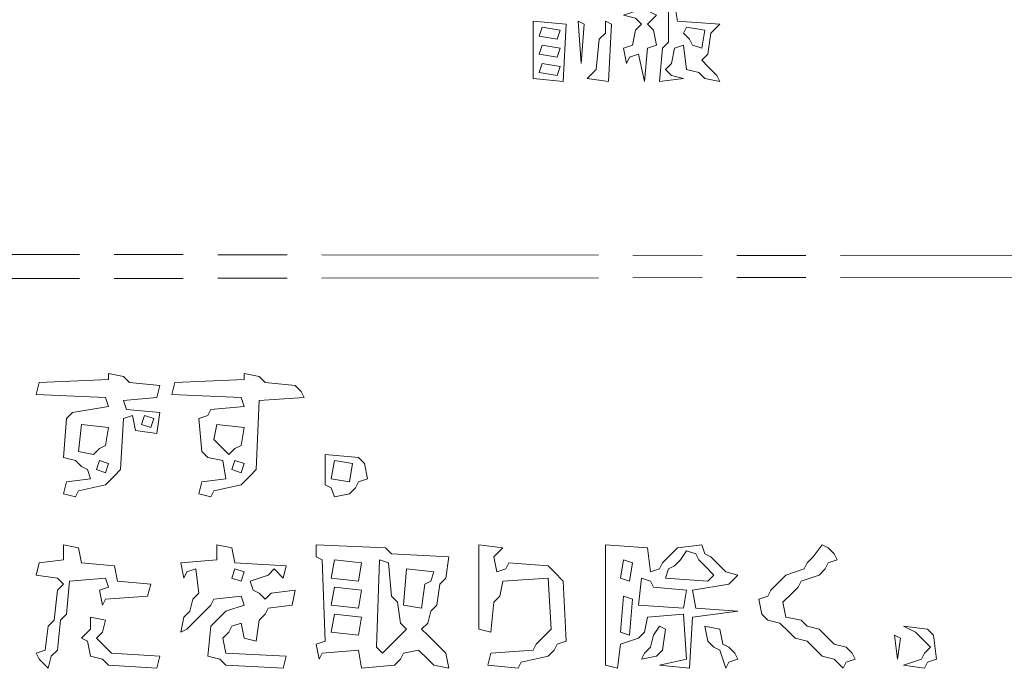
# Model space of a CAD drawing. Extents: x 25154 to 35737, y -4785 to 4584.
# Drawn here: x 34806 to 34849, y -2060 to -2032 of the extents above; entities that cross this region are included whole.
import ezdxf

# ---------------------------------------------------------------- set-up
doc = ezdxf.new("R2010")
doc.units = 0
doc.linetypes.add('AM_ISO09W050', pattern=[22.5, 12, -1.5, 3, -1.5, 3, -1.5])
doc.layers.add('想像線', color=3, linetype='AM_ISO09W050', lineweight=5)

msp = doc.modelspace()

# ---------------------------------------------------------------- linework, layer by layer
at = {"layer": '想像線'}
for points in [[(34952.746, -2042.42), (34952.484, -2042.682), (34859.774, -2042.812), (34859.644, -2042.42), (34859.252, -2042.551), (34859.122, -2042.812), (34858.86, -1986.403), (34857.816, -1986.272), (34857.555, -1986.011), (34857.032, -1985.88), (34856.771, -1985.619), (34856.379, -1985.227), (34856.118, -1982.877), (34854.551, -1983.008), (34854.421, -2042.812), (34854.029, -2042.42), (34853.768, -2042.682), (34760.666, -2042.812), (34760.666, -1913.671), (34760.666, -1913.671)], [(34761.841, -1914.324), (34853.898, -1914.454), (34853.768, -1973.214), (34849.981, -1973.345), (34849.72, -1973.606), (34849.198, -1973.737), (34849.067, -1974.39), (34848.806, -1974.52), (34848.675, -1975.173), (34848.414, -1975.304), (34848.545, -1981.31), (34848.806, -1981.571), (34848.937, -1982.094), (34849.198, -1982.355), (34849.589, -1982.746), (34853.898, -1983.008), (34853.768, -2041.767), (34761.711, -2041.637), (34761.841, -1914.324), (34761.841, -1914.324)], [(34833.137, -2030.407), (34833.398, -2030.538), (34833.528, -2031.191), (34833.79, -2031.321), (34833.398, -2031.713), (34833.659, -2031.974), (34833.79, -2032.627), (34833.398, -2032.758), (34833.267, -2034.194), (34833.006, -2033.019), (34832.614, -2033.149), (34832.484, -2033.411), (34832.353, -2032.758), (34832.745, -2032.627), (34832.875, -2031.974), (34833.137, -2031.713), (34832.875, -2031.452), (34832.353, -2031.321), (34833.137, -2031.06), (34833.137, -2030.407), (34833.137, -2030.407)], [(34834.573, -2030.799), (34834.704, -2031.582), (34836.532, -2031.713), (34836.14, -2032.105), (34836.009, -2033.019), (34835.748, -2033.28), (34836.009, -2033.541), (34836.401, -2033.933), (34836.532, -2034.194), (34835.879, -2034.063), (34835.618, -2033.802), (34835.095, -2033.672), (34834.965, -2032.627), (34834.573, -2032.758), (34834.442, -2033.411), (34834.181, -2033.672), (34834.442, -2033.933), (34834.965, -2034.063), (34833.92, -2034.194), (34834.051, -2032.758), (34834.312, -2032.496), (34834.312, -2030.407)], [(34828.436, -2031.582), (34829.872, -2031.713), (34829.742, -2034.194), (34828.436, -2034.063), (34828.436, -2031.582), (34828.436, -2031.582)], [(34830.395, -2031.582), (34830.656, -2031.713), (34830.525, -2033.411), (34830.395, -2031.582), (34830.395, -2031.582)], [(34831.57, -2031.582), (34831.831, -2031.713), (34831.7, -2034.194), (34830.786, -2034.063), (34831.178, -2033.672), (34831.309, -2032.366), (34831.57, -2032.105), (34831.57, -2031.582), (34831.57, -2031.582)], [(34828.828, -2031.844), (34829.611, -2031.974), (34829.48, -2032.366), (34828.697, -2032.235), (34828.828, -2031.844), (34828.828, -2031.844)], [(34835.095, -2031.844), (34835.879, -2031.974), (34835.748, -2032.758), (34835.356, -2032.627), (34835.226, -2032.366), (34834.965, -2032.105), (34835.095, -2031.844)], [(34828.828, -2032.627), (34829.611, -2032.758), (34829.48, -2033.149), (34828.697, -2033.019), (34828.828, -2032.627), (34828.828, -2032.627)], [(34828.828, -2033.411), (34829.611, -2033.541), (34829.48, -2033.933), (34828.697, -2033.802), (34828.828, -2033.411), (34828.828, -2033.411)], [(34810.024, -2046.86), (34810.677, -2046.991), (34810.938, -2047.252), (34812.244, -2047.382), (34812.114, -2047.905), (34810.677, -2048.035), (34810.808, -2048.427), (34812.244, -2048.558), (34812.114, -2049.472), (34811.2, -2049.341), (34811.069, -2048.688), (34810.677, -2048.819), (34810.547, -2051.038), (34810.286, -2051.3), (34809.894, -2051.691), (34808.719, -2051.953), (34808.588, -2052.214), (34808.066, -2052.083), (34808.196, -2051.561), (34809.241, -2051.43), (34809.11, -2051.038), (34808.849, -2050.908), (34808.588, -2050.647), (34808.066, -2050.516), (34808.196, -2048.819), (34808.458, -2048.558), (34810.024, -2048.296), (34809.894, -2047.905), (34806.891, -2047.774), (34807.021, -2047.252), (34810.024, -2047.121), (34810.024, -2046.86)], [(34815.9, -2046.86), (34816.553, -2046.991), (34816.814, -2047.252), (34818.12, -2047.382), (34818.381, -2047.643), (34818.512, -2047.905), (34816.553, -2048.035), (34816.423, -2051.038), (34816.162, -2051.3), (34815.77, -2051.691), (34814.595, -2051.953), (34814.464, -2052.214), (34813.942, -2052.083), (34814.072, -2051.561), (34815.117, -2051.43), (34814.986, -2050.647), (34814.333, -2050.516), (34814.072, -2050.255), (34813.942, -2048.819), (34814.333, -2048.688), (34814.464, -2048.427), (34815.9, -2048.296), (34815.77, -2047.905), (34812.767, -2047.774), (34812.897, -2047.252), (34815.9, -2047.121), (34815.9, -2046.86)], [(34811.591, -2048.688), (34811.983, -2048.819), (34811.853, -2049.21), (34811.461, -2049.08), (34811.591, -2048.688), (34811.591, -2048.688)], [(34808.849, -2049.08), (34810.024, -2049.21), (34809.894, -2049.994), (34809.633, -2050.124), (34809.372, -2050.386), (34808.719, -2050.255), (34808.849, -2049.08), (34808.849, -2049.08)], [(34814.725, -2049.08), (34815.9, -2049.21), (34815.77, -2049.994), (34815.509, -2050.124), (34815.248, -2050.386), (34814.986, -2050.124), (34814.595, -2049.733), (34814.725, -2049.08), (34814.725, -2049.08)], [(34819.426, -2050.386), (34820.862, -2050.516), (34821.124, -2050.777), (34821.254, -2051.43), (34820.862, -2051.561), (34820.732, -2051.822), (34820.471, -2052.083), (34819.818, -2052.214), (34819.687, -2051.822), (34819.426, -2051.691), (34819.426, -2050.386), (34819.426, -2050.386)], [(34809.633, -2050.647), (34810.024, -2050.777), (34809.894, -2051.169), (34809.502, -2051.038), (34809.633, -2050.647), (34809.633, -2050.647)], [(34815.509, -2050.647), (34815.9, -2050.777), (34815.77, -2051.169), (34815.378, -2051.038), (34815.509, -2050.647), (34815.509, -2050.647)], [(34819.818, -2050.647), (34820.601, -2050.777), (34820.471, -2051.561), (34819.687, -2051.43), (34819.818, -2050.647), (34819.818, -2050.647)], [(34808.066, -2054.303), (34808.719, -2054.433), (34808.849, -2055.086), (34810.286, -2055.217), (34810.416, -2055.87), (34811.853, -2056), (34811.722, -2056.523), (34809.894, -2056.653), (34809.763, -2056.914), (34809.633, -2056.262), (34810.024, -2056.131), (34809.894, -2055.739), (34808.327, -2055.87), (34808.196, -2057.306), (34807.935, -2057.567), (34807.805, -2058.873), (34807.543, -2059.134), (34807.413, -2059.657), (34807.021, -2059.265), (34806.891, -2059.004), (34807.282, -2058.873), (34807.413, -2057.829), (34807.674, -2057.567), (34807.805, -2056.262), (34808.066, -2056), (34807.805, -2055.739), (34806.891, -2055.609), (34807.021, -2055.086), (34808.066, -2054.956), (34808.066, -2054.303), (34808.066, -2054.303)], [(34814.725, -2054.303), (34815.378, -2054.433), (34815.509, -2055.086), (34817.729, -2055.217), (34817.598, -2055.739), (34817.206, -2055.348), (34816.945, -2055.609), (34816.162, -2055.87), (34816.292, -2056.262), (34816.553, -2056.392), (34816.814, -2056.653), (34817.076, -2056.392), (34818.12, -2056.262), (34817.99, -2056.914), (34816.945, -2057.045), (34816.814, -2057.306), (34816.553, -2057.567), (34816.423, -2058.481), (34815.9, -2058.351), (34815.77, -2057.698), (34815.378, -2057.829), (34815.248, -2058.09), (34814.986, -2058.351), (34815.117, -2059.004), (34817.729, -2059.134), (34817.598, -2059.657), (34815.117, -2059.526), (34814.856, -2059.265), (34814.333, -2059.134), (34814.464, -2057.829), (34814.725, -2057.567), (34815.117, -2057.176), (34815.9, -2056.914), (34815.77, -2056.523), (34814.595, -2056.653), (34814.464, -2056.914), (34814.203, -2057.176), (34813.811, -2057.567), (34813.419, -2057.959), (34813.158, -2058.09), (34813.289, -2057.437), (34813.55, -2057.176), (34813.681, -2056.653), (34813.942, -2056.392), (34813.811, -2055.348), (34813.419, -2055.478), (34813.289, -2055.739), (34813.158, -2055.086), (34814.725, -2054.956), (34814.725, -2054.303), (34814.725, -2054.303)], [(34819.034, -2054.303), (34822.038, -2054.433), (34822.299, -2054.695), (34824.78, -2054.825), (34824.649, -2055.739), (34824.388, -2056), (34824.257, -2056.914), (34823.996, -2057.176), (34823.866, -2057.698), (34823.604, -2057.959), (34823.866, -2058.22), (34824.257, -2058.612), (34824.649, -2059.004), (34824.78, -2059.657), (34824.127, -2059.526), (34823.866, -2059.265), (34823.474, -2058.873), (34822.821, -2059.004), (34822.69, -2059.265), (34822.429, -2059.526), (34820.993, -2059.657), (34820.862, -2058.873), (34819.295, -2059.004), (34819.165, -2059.265), (34819.034, -2058.612), (34819.426, -2058.481), (34819.295, -2054.956), (34819.034, -2054.825), (34819.034, -2054.303), (34819.034, -2054.303)], [(34826.085, -2054.303), (34827.13, -2054.433), (34826.738, -2054.825), (34826.869, -2055.478), (34827.261, -2055.348), (34827.391, -2055.086), (34829.089, -2055.217), (34829.35, -2055.478), (34829.742, -2055.87), (34829.872, -2058.481), (34829.48, -2058.612), (34829.35, -2058.873), (34829.089, -2059.134), (34827.914, -2059.395), (34827.783, -2059.657), (34826.477, -2059.526), (34826.608, -2059.004), (34828.436, -2058.873), (34828.566, -2058.612), (34828.828, -2058.351), (34829.219, -2057.959), (34829.089, -2055.739), (34827.13, -2055.87), (34827, -2056.523), (34826.738, -2056.784), (34826.608, -2058.09), (34826.085, -2057.959), (34826.085, -2054.303), (34826.085, -2054.303)], [(34831.57, -2054.303), (34833.398, -2054.433), (34833.528, -2055.478), (34833.92, -2055.348), (34834.051, -2055.086), (34834.312, -2054.825), (34834.704, -2054.433), (34835.748, -2054.303), (34835.879, -2054.695), (34836.14, -2054.825), (34836.401, -2055.086), (34836.793, -2055.478), (34837.315, -2055.609), (34836.923, -2056), (34835.356, -2056.262), (34835.487, -2057.045), (34837.315, -2057.176), (34835.356, -2057.437), (34835.226, -2059.657), (34833.92, -2059.526), (34835.095, -2059.265), (34834.965, -2057.306), (34833.398, -2057.437), (34833.267, -2058.09), (34833.006, -2058.351), (34832.223, -2058.612), (34832.092, -2059.657), (34831.57, -2059.526), (34831.57, -2054.303), (34831.57, -2054.303)], [(34835.095, -2054.564), (34835.487, -2054.695), (34835.618, -2054.956), (34835.879, -2055.217), (34836.271, -2055.609), (34836.009, -2055.87), (34834.181, -2055.739), (34834.312, -2055.348), (34834.573, -2055.217), (34834.834, -2054.956), (34835.095, -2054.564), (34835.095, -2054.564)], [(34840.971, -2054.303), (34841.232, -2054.433), (34841.494, -2054.695), (34841.624, -2054.956), (34841.232, -2055.086), (34841.102, -2055.348), (34840.841, -2055.609), (34840.057, -2055.87), (34839.927, -2056.131), (34839.666, -2056.392), (34839.274, -2056.784), (34839.404, -2057.437), (34840.057, -2057.567), (34840.318, -2057.829), (34840.841, -2057.959), (34841.102, -2058.22), (34841.494, -2058.612), (34842.016, -2058.743), (34842.277, -2059.004), (34842.408, -2059.265), (34842.016, -2059.395), (34841.885, -2059.657), (34841.494, -2059.265), (34840.971, -2059.134), (34840.71, -2058.873), (34840.318, -2058.481), (34839.796, -2058.351), (34839.535, -2058.09), (34839.143, -2057.698), (34838.621, -2057.567), (34838.36, -2057.306), (34838.229, -2056.653), (34838.621, -2056.523), (34838.751, -2056.262), (34839.013, -2056), (34839.404, -2055.609), (34840.188, -2055.348), (34840.318, -2055.086), (34840.58, -2054.825), (34840.971, -2054.303), (34840.971, -2054.303)], [(34819.818, -2054.956), (34820.993, -2055.086), (34820.862, -2055.87), (34819.687, -2055.739), (34819.818, -2054.956), (34819.818, -2054.956)], [(34821.776, -2054.956), (34822.168, -2055.086), (34822.299, -2056.523), (34822.56, -2056.784), (34822.69, -2057.698), (34822.952, -2057.959), (34822.69, -2058.22), (34822.299, -2058.612), (34821.907, -2059.004), (34821.646, -2058.743), (34821.776, -2054.956), (34821.776, -2054.956)], [(34832.353, -2054.956), (34832.745, -2055.086), (34832.614, -2055.87), (34832.223, -2055.739), (34832.353, -2054.956), (34832.353, -2054.956)], [(34815.509, -2055.348), (34815.9, -2055.478), (34815.77, -2055.87), (34815.378, -2055.739), (34815.509, -2055.348), (34815.509, -2055.348)], [(34822.952, -2055.348), (34824.127, -2055.478), (34823.996, -2055.87), (34823.735, -2056), (34823.604, -2057.045), (34822.821, -2056.914), (34822.952, -2055.348), (34822.952, -2055.348)], [(34833.137, -2055.739), (34833.528, -2055.87), (34833.659, -2056.131), (34835.095, -2056.262), (34834.965, -2057.045), (34833.006, -2056.914), (34833.137, -2055.739), (34833.137, -2055.739)], [(34819.818, -2056.131), (34820.993, -2056.262), (34820.862, -2057.045), (34819.687, -2056.914), (34819.818, -2056.131), (34819.818, -2056.131)], [(34832.353, -2056.523), (34832.745, -2056.653), (34832.614, -2058.22), (34832.223, -2058.09), (34832.353, -2056.523), (34832.353, -2056.523)], [(34809.241, -2057.437), (34809.894, -2057.567), (34809.763, -2058.09), (34809.502, -2058.351), (34809.763, -2058.612), (34810.155, -2059.004), (34812.244, -2059.134), (34812.114, -2059.657), (34810.024, -2059.526), (34809.763, -2059.265), (34809.241, -2059.134), (34809.11, -2058.481), (34808.849, -2058.351), (34809.241, -2057.959), (34809.241, -2057.437), (34809.241, -2057.437)], [(34819.818, -2057.306), (34820.993, -2057.437), (34820.862, -2058.22), (34819.687, -2058.09), (34819.818, -2057.306), (34819.818, -2057.306)], [(34833.92, -2057.829), (34834.181, -2057.959), (34834.051, -2058.873), (34833.79, -2059.134), (34833.137, -2059.265), (34833.267, -2059.004), (34833.528, -2058.743), (34833.659, -2058.22), (34833.92, -2057.829), (34833.92, -2057.829)], [(34835.879, -2057.829), (34836.532, -2057.959), (34836.662, -2058.612), (34836.923, -2058.743), (34837.185, -2059.004), (34837.315, -2059.265), (34836.923, -2059.395), (34836.793, -2059.657), (34836.532, -2058.873), (34836.271, -2058.743), (34836.009, -2058.481), (34835.879, -2057.829), (34835.879, -2057.829)], [(34844.497, -2057.829), (34845.542, -2057.959), (34845.803, -2058.22), (34845.933, -2059.265), (34845.542, -2059.395), (34845.411, -2059.657), (34844.497, -2059.526), (34845.28, -2059.265), (34845.411, -2059.004), (34845.672, -2058.743), (34845.411, -2058.481), (34845.019, -2058.09), (34844.497, -2057.829), (34844.497, -2057.829)], [(34844.105, -2058.22), (34844.366, -2058.351), (34844.236, -2059.265), (34844.105, -2058.22), (34844.105, -2058.22)]]:
    msp.add_lwpolyline(points, dxfattribs=at)

doc.saveas('drawing.dxf')
